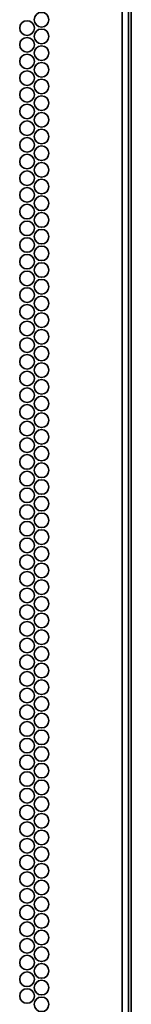
# Model space of a CAD drawing. Units: inches. Extents: x 201 to 4742, y 192 to 2355.
# Drawn here: x 4308 to 4340, y 1217 to 1500 of the extents above; entities that cross this region are included whole.
import ezdxf

# ---------------------------------------------------------------- set-up
doc = ezdxf.new("R2010")
doc.units = ezdxf.units.IN
doc.header["$MEASUREMENT"] = 0
doc.layers.add('Layer 1', color=7, linetype='Continuous')

msp = doc.modelspace()

# ---------------------------------------------------------------- linework, layer by layer
at = {"layer": 'Layer 1', "color": 7, "lineweight": 35}
for points in [[(4337.41, 267.34), (4337.41, 2342.9)], [(4339.21, 267.34), (4339.21, 2342.9)], [(4340.01, 277.34), (4340.01, 2332.9)]]:
    msp.add_lwpolyline(points, dxfattribs=at)
for points in [[(4314.21, 1501.92), (4313.05, 1501.92), (4312.11, 1500.98), (4312.11, 1499.82), (4312.11, 1498.66), (4313.05, 1497.72), (4314.21, 1497.72), (4315.37, 1497.72), (4316.31, 1498.66), (4316.31, 1499.82), (4316.31, 1500.98), (4315.37, 1501.92), (4314.21, 1501.92)], [(4310.05, 1499.52), (4308.89, 1499.52), (4307.95, 1498.58), (4307.95, 1497.42), (4307.95, 1496.26), (4308.89, 1495.32), (4310.05, 1495.32), (4311.21, 1495.32), (4312.15, 1496.26), (4312.15, 1497.42), (4312.15, 1498.58), (4311.21, 1499.52), (4310.05, 1499.52)], [(4314.21, 1497.12), (4313.05, 1497.12), (4312.11, 1496.18), (4312.11, 1495.02), (4312.11, 1493.86), (4313.05, 1492.92), (4314.21, 1492.92), (4315.37, 1492.92), (4316.31, 1493.86), (4316.31, 1495.02), (4316.31, 1496.18), (4315.37, 1497.12), (4314.21, 1497.12)], [(4310.05, 1494.72), (4308.89, 1494.72), (4307.95, 1493.78), (4307.95, 1492.62), (4307.95, 1491.46), (4308.89, 1490.52), (4310.05, 1490.52), (4311.21, 1490.52), (4312.15, 1491.46), (4312.15, 1492.62), (4312.15, 1493.78), (4311.21, 1494.72), (4310.05, 1494.72)], [(4310.05, 1489.92), (4308.89, 1489.92), (4307.95, 1488.98), (4307.95, 1487.82), (4307.95, 1486.66), (4308.89, 1485.72), (4310.05, 1485.72), (4311.21, 1485.72), (4312.15, 1486.66), (4312.15, 1487.82), (4312.15, 1488.98), (4311.21, 1489.92), (4310.05, 1489.92)], [(4314.21, 1492.32), (4313.05, 1492.32), (4312.11, 1491.38), (4312.11, 1490.22), (4312.11, 1489.06), (4313.05, 1488.12), (4314.21, 1488.12), (4315.37, 1488.12), (4316.31, 1489.06), (4316.31, 1490.22), (4316.31, 1491.38), (4315.37, 1492.32), (4314.21, 1492.32)], [(4314.21, 1487.52), (4313.05, 1487.52), (4312.11, 1486.58), (4312.11, 1485.42), (4312.11, 1484.26), (4313.05, 1483.32), (4314.21, 1483.32), (4315.37, 1483.32), (4316.31, 1484.26), (4316.31, 1485.42), (4316.31, 1486.58), (4315.37, 1487.52), (4314.21, 1487.52)], [(4310.05, 1485.12), (4308.89, 1485.12), (4307.95, 1484.18), (4307.95, 1483.02), (4307.95, 1481.86), (4308.89, 1480.92), (4310.05, 1480.92), (4311.21, 1480.92), (4312.15, 1481.86), (4312.15, 1483.02), (4312.15, 1484.18), (4311.21, 1485.12), (4310.05, 1485.12)], [(4314.21, 1482.72), (4313.05, 1482.72), (4312.11, 1481.78), (4312.11, 1480.62), (4312.11, 1479.46), (4313.05, 1478.52), (4314.21, 1478.52), (4315.37, 1478.52), (4316.31, 1479.46), (4316.31, 1480.62), (4316.31, 1481.78), (4315.37, 1482.72), (4314.21, 1482.72)], [(4310.05, 1480.32), (4308.89, 1480.32), (4307.95, 1479.38), (4307.95, 1478.22), (4307.95, 1477.06), (4308.89, 1476.12), (4310.05, 1476.12), (4311.21, 1476.12), (4312.15, 1477.06), (4312.15, 1478.22), (4312.15, 1479.38), (4311.21, 1480.32), (4310.05, 1480.32)], [(4310.05, 1475.52), (4308.89, 1475.52), (4307.95, 1474.58), (4307.95, 1473.42), (4307.95, 1472.26), (4308.89, 1471.32), (4310.05, 1471.32), (4311.21, 1471.32), (4312.15, 1472.26), (4312.15, 1473.42), (4312.15, 1474.58), (4311.21, 1475.52), (4310.05, 1475.52)], [(4314.21, 1477.92), (4313.05, 1477.92), (4312.11, 1476.98), (4312.11, 1475.82), (4312.11, 1474.66), (4313.05, 1473.72), (4314.21, 1473.72), (4315.37, 1473.72), (4316.31, 1474.66), (4316.31, 1475.82), (4316.31, 1476.98), (4315.37, 1477.92), (4314.21, 1477.92)], [(4314.21, 1473.12), (4313.05, 1473.12), (4312.11, 1472.18), (4312.11, 1471.02), (4312.11, 1469.86), (4313.05, 1468.92), (4314.21, 1468.92), (4315.37, 1468.92), (4316.31, 1469.86), (4316.31, 1471.02), (4316.31, 1472.18), (4315.37, 1473.12), (4314.21, 1473.12)], [(4310.05, 1470.72), (4308.89, 1470.72), (4307.95, 1469.78), (4307.95, 1468.62), (4307.95, 1467.46), (4308.89, 1466.52), (4310.05, 1466.52), (4311.21, 1466.52), (4312.15, 1467.46), (4312.15, 1468.62), (4312.15, 1469.78), (4311.21, 1470.72), (4310.05, 1470.72)], [(4314.21, 1468.32), (4313.05, 1468.32), (4312.11, 1467.38), (4312.11, 1466.22), (4312.11, 1465.06), (4313.05, 1464.12), (4314.21, 1464.12), (4315.37, 1464.12), (4316.31, 1465.06), (4316.31, 1466.22), (4316.31, 1467.38), (4315.37, 1468.32), (4314.21, 1468.32)], [(4310.05, 1465.92), (4308.89, 1465.92), (4307.95, 1464.98), (4307.95, 1463.82), (4307.95, 1462.66), (4308.89, 1461.72), (4310.05, 1461.72), (4311.21, 1461.72), (4312.15, 1462.66), (4312.15, 1463.82), (4312.15, 1464.98), (4311.21, 1465.92), (4310.05, 1465.92)], [(4314.21, 1463.52), (4313.05, 1463.52), (4312.11, 1462.58), (4312.11, 1461.42), (4312.11, 1460.26), (4313.05, 1459.32), (4314.21, 1459.32), (4315.37, 1459.32), (4316.31, 1460.26), (4316.31, 1461.42), (4316.31, 1462.58), (4315.37, 1463.52), (4314.21, 1463.52)], [(4310.05, 1461.12), (4308.89, 1461.12), (4307.95, 1460.18), (4307.95, 1459.02), (4307.95, 1457.86), (4308.89, 1456.92), (4310.05, 1456.92), (4311.21, 1456.92), (4312.15, 1457.86), (4312.15, 1459.02), (4312.15, 1460.18), (4311.21, 1461.12), (4310.05, 1461.12)], [(4314.21, 1458.72), (4313.05, 1458.72), (4312.11, 1457.78), (4312.11, 1456.62), (4312.11, 1455.46), (4313.05, 1454.52), (4314.21, 1454.52), (4315.37, 1454.52), (4316.31, 1455.46), (4316.31, 1456.62), (4316.31, 1457.78), (4315.37, 1458.72), (4314.21, 1458.72)], [(4310.05, 1456.32), (4308.89, 1456.32), (4307.95, 1455.38), (4307.95, 1454.22), (4307.95, 1453.06), (4308.89, 1452.12), (4310.05, 1452.12), (4311.21, 1452.12), (4312.15, 1453.06), (4312.15, 1454.22), (4312.15, 1455.38), (4311.21, 1456.32), (4310.05, 1456.32)], [(4314.21, 1453.92), (4313.05, 1453.92), (4312.11, 1452.98), (4312.11, 1451.82), (4312.11, 1450.66), (4313.05, 1449.72), (4314.21, 1449.72), (4315.37, 1449.72), (4316.31, 1450.66), (4316.31, 1451.82), (4316.31, 1452.98), (4315.37, 1453.92), (4314.21, 1453.92)], [(4310.05, 1451.52), (4308.89, 1451.52), (4307.95, 1450.58), (4307.95, 1449.42), (4307.95, 1448.26), (4308.89, 1447.32), (4310.05, 1447.32), (4311.21, 1447.32), (4312.15, 1448.26), (4312.15, 1449.42), (4312.15, 1450.58), (4311.21, 1451.52), (4310.05, 1451.52)], [(4314.21, 1449.12), (4313.05, 1449.12), (4312.11, 1448.18), (4312.11, 1447.02), (4312.11, 1445.86), (4313.05, 1444.92), (4314.21, 1444.92), (4315.37, 1444.92), (4316.31, 1445.86), (4316.31, 1447.02), (4316.31, 1448.18), (4315.37, 1449.12), (4314.21, 1449.12)], [(4310.05, 1446.72), (4308.89, 1446.72), (4307.95, 1445.78), (4307.95, 1444.62), (4307.95, 1443.46), (4308.89, 1442.52), (4310.05, 1442.52), (4311.21, 1442.52), (4312.15, 1443.46), (4312.15, 1444.62), (4312.15, 1445.78), (4311.21, 1446.72), (4310.05, 1446.72)], [(4314.21, 1444.32), (4313.05, 1444.32), (4312.11, 1443.38), (4312.11, 1442.22), (4312.11, 1441.06), (4313.05, 1440.12), (4314.21, 1440.12), (4315.37, 1440.12), (4316.31, 1441.06), (4316.31, 1442.22), (4316.31, 1443.38), (4315.37, 1444.32), (4314.21, 1444.32)], [(4310.05, 1441.92), (4308.89, 1441.92), (4307.95, 1440.98), (4307.95, 1439.82), (4307.95, 1438.66), (4308.89, 1437.72), (4310.05, 1437.72), (4311.21, 1437.72), (4312.15, 1438.66), (4312.15, 1439.82), (4312.15, 1440.98), (4311.21, 1441.92), (4310.05, 1441.92)], [(4314.21, 1439.52), (4313.05, 1439.52), (4312.11, 1438.58), (4312.11, 1437.42), (4312.11, 1436.26), (4313.05, 1435.32), (4314.21, 1435.32), (4315.37, 1435.32), (4316.31, 1436.26), (4316.31, 1437.42), (4316.31, 1438.58), (4315.37, 1439.52), (4314.21, 1439.52)], [(4310.05, 1437.12), (4308.89, 1437.12), (4307.95, 1436.18), (4307.95, 1435.02), (4307.95, 1433.86), (4308.89, 1432.92), (4310.05, 1432.92), (4311.21, 1432.92), (4312.15, 1433.86), (4312.15, 1435.02), (4312.15, 1436.18), (4311.21, 1437.12), (4310.05, 1437.12)], [(4314.21, 1434.72), (4313.05, 1434.72), (4312.11, 1433.78), (4312.11, 1432.62), (4312.11, 1431.46), (4313.05, 1430.52), (4314.21, 1430.52), (4315.37, 1430.52), (4316.31, 1431.46), (4316.31, 1432.62), (4316.31, 1433.78), (4315.37, 1434.72), (4314.21, 1434.72)], [(4310.05, 1432.32), (4308.89, 1432.32), (4307.95, 1431.38), (4307.95, 1430.22), (4307.95, 1429.06), (4308.89, 1428.12), (4310.05, 1428.12), (4311.21, 1428.12), (4312.15, 1429.06), (4312.15, 1430.22), (4312.15, 1431.38), (4311.21, 1432.32), (4310.05, 1432.32)], [(4310.05, 1427.52), (4308.89, 1427.52), (4307.95, 1426.58), (4307.95, 1425.42), (4307.95, 1424.26), (4308.89, 1423.32), (4310.05, 1423.32), (4311.21, 1423.32), (4312.15, 1424.26), (4312.15, 1425.42), (4312.15, 1426.58), (4311.21, 1427.52), (4310.05, 1427.52)], [(4314.21, 1429.92), (4313.05, 1429.92), (4312.11, 1428.98), (4312.11, 1427.82), (4312.11, 1426.66), (4313.05, 1425.72), (4314.21, 1425.72), (4315.37, 1425.72), (4316.31, 1426.66), (4316.31, 1427.82), (4316.31, 1428.98), (4315.37, 1429.92), (4314.21, 1429.92)], [(4314.21, 1425.12), (4313.05, 1425.12), (4312.11, 1424.18), (4312.11, 1423.02), (4312.11, 1421.86), (4313.05, 1420.92), (4314.21, 1420.92), (4315.37, 1420.92), (4316.31, 1421.86), (4316.31, 1423.02), (4316.31, 1424.18), (4315.37, 1425.12), (4314.21, 1425.12)], [(4310.05, 1422.72), (4308.89, 1422.72), (4307.95, 1421.78), (4307.95, 1420.62), (4307.95, 1419.46), (4308.89, 1418.52), (4310.05, 1418.52), (4311.21, 1418.52), (4312.15, 1419.46), (4312.15, 1420.62), (4312.15, 1421.78), (4311.21, 1422.72), (4310.05, 1422.72)], [(4314.21, 1420.32), (4313.05, 1420.32), (4312.11, 1419.38), (4312.11, 1418.22), (4312.11, 1417.06), (4313.05, 1416.12), (4314.21, 1416.12), (4315.37, 1416.12), (4316.31, 1417.06), (4316.31, 1418.22), (4316.31, 1419.38), (4315.37, 1420.32), (4314.21, 1420.32)], [(4310.05, 1417.92), (4308.89, 1417.92), (4307.95, 1416.98), (4307.95, 1415.82), (4307.95, 1414.66), (4308.89, 1413.72), (4310.05, 1413.72), (4311.21, 1413.72), (4312.15, 1414.66), (4312.15, 1415.82), (4312.15, 1416.98), (4311.21, 1417.92), (4310.05, 1417.92)], [(4314.21, 1415.52), (4313.05, 1415.52), (4312.11, 1414.58), (4312.11, 1413.42), (4312.11, 1412.26), (4313.05, 1411.32), (4314.21, 1411.32), (4315.37, 1411.32), (4316.31, 1412.26), (4316.31, 1413.42), (4316.31, 1414.58), (4315.37, 1415.52), (4314.21, 1415.52)], [(4310.05, 1413.12), (4308.89, 1413.12), (4307.95, 1412.18), (4307.95, 1411.02), (4307.95, 1409.86), (4308.89, 1408.92), (4310.05, 1408.92), (4311.21, 1408.92), (4312.15, 1409.86), (4312.15, 1411.02), (4312.15, 1412.18), (4311.21, 1413.12), (4310.05, 1413.12)], [(4314.21, 1410.72), (4313.05, 1410.72), (4312.11, 1409.78), (4312.11, 1408.62), (4312.11, 1407.46), (4313.05, 1406.52), (4314.21, 1406.52), (4315.37, 1406.52), (4316.31, 1407.46), (4316.31, 1408.62), (4316.31, 1409.78), (4315.37, 1410.72), (4314.21, 1410.72)], [(4310.05, 1408.32), (4308.89, 1408.32), (4307.95, 1407.38), (4307.95, 1406.22), (4307.95, 1405.06), (4308.89, 1404.12), (4310.05, 1404.12), (4311.21, 1404.12), (4312.15, 1405.06), (4312.15, 1406.22), (4312.15, 1407.38), (4311.21, 1408.32), (4310.05, 1408.32)], [(4314.21, 1405.92), (4313.05, 1405.92), (4312.11, 1404.98), (4312.11, 1403.82), (4312.11, 1402.66), (4313.05, 1401.72), (4314.21, 1401.72), (4315.37, 1401.72), (4316.31, 1402.66), (4316.31, 1403.82), (4316.31, 1404.98), (4315.37, 1405.92), (4314.21, 1405.92)], [(4310.05, 1403.52), (4308.89, 1403.52), (4307.95, 1402.58), (4307.95, 1401.42), (4307.95, 1400.26), (4308.89, 1399.32), (4310.05, 1399.32), (4311.21, 1399.32), (4312.15, 1400.26), (4312.15, 1401.42), (4312.15, 1402.58), (4311.21, 1403.52), (4310.05, 1403.52)], [(4314.21, 1401.12), (4313.05, 1401.12), (4312.11, 1400.18), (4312.11, 1399.02), (4312.11, 1397.86), (4313.05, 1396.92), (4314.21, 1396.92), (4315.37, 1396.92), (4316.31, 1397.86), (4316.31, 1399.02), (4316.31, 1400.18), (4315.37, 1401.12), (4314.21, 1401.12)], [(4310.05, 1398.72), (4308.89, 1398.72), (4307.95, 1397.78), (4307.95, 1396.62), (4307.95, 1395.46), (4308.89, 1394.52), (4310.05, 1394.52), (4311.21, 1394.52), (4312.15, 1395.46), (4312.15, 1396.62), (4312.15, 1397.78), (4311.21, 1398.72), (4310.05, 1398.72)], [(4314.21, 1396.32), (4313.05, 1396.32), (4312.11, 1395.38), (4312.11, 1394.22), (4312.11, 1393.06), (4313.05, 1392.12), (4314.21, 1392.12), (4315.37, 1392.12), (4316.31, 1393.06), (4316.31, 1394.22), (4316.31, 1395.38), (4315.37, 1396.32), (4314.21, 1396.32)], [(4310.05, 1393.92), (4308.89, 1393.92), (4307.95, 1392.98), (4307.95, 1391.82), (4307.95, 1390.66), (4308.89, 1389.72), (4310.05, 1389.72), (4311.21, 1389.72), (4312.15, 1390.66), (4312.15, 1391.82), (4312.15, 1392.98), (4311.21, 1393.92), (4310.05, 1393.92)], [(4314.21, 1391.52), (4313.05, 1391.52), (4312.11, 1390.58), (4312.11, 1389.42), (4312.11, 1388.26), (4313.05, 1387.32), (4314.21, 1387.32), (4315.37, 1387.32), (4316.31, 1388.26), (4316.31, 1389.42), (4316.31, 1390.58), (4315.37, 1391.52), (4314.21, 1391.52)], [(4310.05, 1389.12), (4308.89, 1389.12), (4307.95, 1388.18), (4307.95, 1387.02), (4307.95, 1385.86), (4308.89, 1384.92), (4310.05, 1384.92), (4311.21, 1384.92), (4312.15, 1385.86), (4312.15, 1387.02), (4312.15, 1388.18), (4311.21, 1389.12), (4310.05, 1389.12)], [(4314.21, 1386.72), (4313.05, 1386.72), (4312.11, 1385.78), (4312.11, 1384.62), (4312.11, 1383.46), (4313.05, 1382.52), (4314.21, 1382.52), (4315.37, 1382.52), (4316.31, 1383.46), (4316.31, 1384.62), (4316.31, 1385.78), (4315.37, 1386.72), (4314.21, 1386.72)], [(4310.05, 1384.32), (4308.89, 1384.32), (4307.95, 1383.38), (4307.95, 1382.22), (4307.95, 1381.06), (4308.89, 1380.12), (4310.05, 1380.12), (4311.21, 1380.12), (4312.15, 1381.06), (4312.15, 1382.22), (4312.15, 1383.38), (4311.21, 1384.32), (4310.05, 1384.32)], [(4310.05, 1379.52), (4308.89, 1379.52), (4307.95, 1378.58), (4307.95, 1377.42), (4307.95, 1376.26), (4308.89, 1375.32), (4310.05, 1375.32), (4311.21, 1375.32), (4312.15, 1376.26), (4312.15, 1377.42), (4312.15, 1378.58), (4311.21, 1379.52), (4310.05, 1379.52)], [(4314.21, 1381.92), (4313.05, 1381.92), (4312.11, 1380.98), (4312.11, 1379.82), (4312.11, 1378.66), (4313.05, 1377.72), (4314.21, 1377.72), (4315.37, 1377.72), (4316.31, 1378.66), (4316.31, 1379.82), (4316.31, 1380.98), (4315.37, 1381.92), (4314.21, 1381.92)], [(4314.21, 1377.12), (4313.05, 1377.12), (4312.11, 1376.18), (4312.11, 1375.02), (4312.11, 1373.86), (4313.05, 1372.92), (4314.21, 1372.92), (4315.37, 1372.92), (4316.31, 1373.86), (4316.31, 1375.02), (4316.31, 1376.18), (4315.37, 1377.12), (4314.21, 1377.12)], [(4310.05, 1374.72), (4308.89, 1374.72), (4307.95, 1373.78), (4307.95, 1372.62), (4307.95, 1371.46), (4308.89, 1370.52), (4310.05, 1370.52), (4311.21, 1370.52), (4312.15, 1371.46), (4312.15, 1372.62), (4312.15, 1373.78), (4311.21, 1374.72), (4310.05, 1374.72)], [(4314.21, 1372.32), (4313.05, 1372.32), (4312.11, 1371.38), (4312.11, 1370.22), (4312.11, 1369.06), (4313.05, 1368.12), (4314.21, 1368.12), (4315.37, 1368.12), (4316.31, 1369.06), (4316.31, 1370.22), (4316.31, 1371.38), (4315.37, 1372.32), (4314.21, 1372.32)], [(4310.05, 1369.92), (4308.89, 1369.92), (4307.95, 1368.98), (4307.95, 1367.82), (4307.95, 1366.66), (4308.89, 1365.72), (4310.05, 1365.72), (4311.21, 1365.72), (4312.15, 1366.66), (4312.15, 1367.82), (4312.15, 1368.98), (4311.21, 1369.92), (4310.05, 1369.92)], [(4310.05, 1365.12), (4308.89, 1365.12), (4307.95, 1364.18), (4307.95, 1363.02), (4307.95, 1361.86), (4308.89, 1360.92), (4310.05, 1360.92), (4311.21, 1360.92), (4312.15, 1361.86), (4312.15, 1363.02), (4312.15, 1364.18), (4311.21, 1365.12), (4310.05, 1365.12)], [(4314.21, 1367.52), (4313.05, 1367.52), (4312.11, 1366.58), (4312.11, 1365.42), (4312.11, 1364.26), (4313.05, 1363.32), (4314.21, 1363.32), (4315.37, 1363.32), (4316.31, 1364.26), (4316.31, 1365.42), (4316.31, 1366.58), (4315.37, 1367.52), (4314.21, 1367.52)], [(4314.21, 1362.72), (4313.05, 1362.72), (4312.11, 1361.78), (4312.11, 1360.62), (4312.11, 1359.46), (4313.05, 1358.52), (4314.21, 1358.52), (4315.37, 1358.52), (4316.31, 1359.46), (4316.31, 1360.62), (4316.31, 1361.78), (4315.37, 1362.72), (4314.21, 1362.72)], [(4310.05, 1360.32), (4308.89, 1360.32), (4307.95, 1359.38), (4307.95, 1358.22), (4307.95, 1357.06), (4308.89, 1356.12), (4310.05, 1356.12), (4311.21, 1356.12), (4312.15, 1357.06), (4312.15, 1358.22), (4312.15, 1359.38), (4311.21, 1360.32), (4310.05, 1360.32)], [(4314.21, 1357.92), (4313.05, 1357.92), (4312.11, 1356.98), (4312.11, 1355.82), (4312.11, 1354.66), (4313.05, 1353.72), (4314.21, 1353.72), (4315.37, 1353.72), (4316.31, 1354.66), (4316.31, 1355.82), (4316.31, 1356.98), (4315.37, 1357.92), (4314.21, 1357.92)], [(4310.05, 1355.52), (4308.89, 1355.52), (4307.95, 1354.58), (4307.95, 1353.42), (4307.95, 1352.26), (4308.89, 1351.32), (4310.05, 1351.32), (4311.21, 1351.32), (4312.15, 1352.26), (4312.15, 1353.42), (4312.15, 1354.58), (4311.21, 1355.52), (4310.05, 1355.52)], [(4314.21, 1353.12), (4313.05, 1353.12), (4312.11, 1352.18), (4312.11, 1351.02), (4312.11, 1349.86), (4313.05, 1348.92), (4314.21, 1348.92), (4315.37, 1348.92), (4316.31, 1349.86), (4316.31, 1351.02), (4316.31, 1352.18), (4315.37, 1353.12), (4314.21, 1353.12)], [(4310.05, 1350.72), (4308.89, 1350.72), (4307.95, 1349.78), (4307.95, 1348.62), (4307.95, 1347.46), (4308.89, 1346.52), (4310.05, 1346.52), (4311.21, 1346.52), (4312.15, 1347.46), (4312.15, 1348.62), (4312.15, 1349.78), (4311.21, 1350.72), (4310.05, 1350.72)], [(4314.21, 1348.32), (4313.05, 1348.32), (4312.11, 1347.38), (4312.11, 1346.22), (4312.11, 1345.06), (4313.05, 1344.12), (4314.21, 1344.12), (4315.37, 1344.12), (4316.31, 1345.06), (4316.31, 1346.22), (4316.31, 1347.38), (4315.37, 1348.32), (4314.21, 1348.32)], [(4310.05, 1345.92), (4308.89, 1345.92), (4307.95, 1344.98), (4307.95, 1343.82), (4307.95, 1342.66), (4308.89, 1341.72), (4310.05, 1341.72), (4311.21, 1341.72), (4312.15, 1342.66), (4312.15, 1343.82), (4312.15, 1344.98), (4311.21, 1345.92), (4310.05, 1345.92)], [(4314.21, 1343.52), (4313.05, 1343.52), (4312.11, 1342.58), (4312.11, 1341.42), (4312.11, 1340.26), (4313.05, 1339.32), (4314.21, 1339.32), (4315.37, 1339.32), (4316.31, 1340.26), (4316.31, 1341.42), (4316.31, 1342.58), (4315.37, 1343.52), (4314.21, 1343.52)], [(4310.05, 1341.12), (4308.89, 1341.12), (4307.95, 1340.18), (4307.95, 1339.02), (4307.95, 1337.86), (4308.89, 1336.92), (4310.05, 1336.92), (4311.21, 1336.92), (4312.15, 1337.86), (4312.15, 1339.02), (4312.15, 1340.18), (4311.21, 1341.12), (4310.05, 1341.12)], [(4314.21, 1338.72), (4313.05, 1338.72), (4312.11, 1337.78), (4312.11, 1336.62), (4312.11, 1335.46), (4313.05, 1334.52), (4314.21, 1334.52), (4315.37, 1334.52), (4316.31, 1335.46), (4316.31, 1336.62), (4316.31, 1337.78), (4315.37, 1338.72), (4314.21, 1338.72)], [(4310.05, 1336.32), (4308.89, 1336.32), (4307.95, 1335.38), (4307.95, 1334.22), (4307.95, 1333.06), (4308.89, 1332.12), (4310.05, 1332.12), (4311.21, 1332.12), (4312.15, 1333.06), (4312.15, 1334.22), (4312.15, 1335.38), (4311.21, 1336.32), (4310.05, 1336.32)], [(4314.21, 1333.92), (4313.05, 1333.92), (4312.11, 1332.98), (4312.11, 1331.82), (4312.11, 1330.66), (4313.05, 1329.72), (4314.21, 1329.72), (4315.37, 1329.72), (4316.31, 1330.66), (4316.31, 1331.82), (4316.31, 1332.98), (4315.37, 1333.92), (4314.21, 1333.92)], [(4310.05, 1331.52), (4308.89, 1331.52), (4307.95, 1330.58), (4307.95, 1329.42), (4307.95, 1328.26), (4308.89, 1327.32), (4310.05, 1327.32), (4311.21, 1327.32), (4312.15, 1328.26), (4312.15, 1329.42), (4312.15, 1330.58), (4311.21, 1331.52), (4310.05, 1331.52)], [(4314.21, 1329.12), (4313.05, 1329.12), (4312.11, 1328.18), (4312.11, 1327.02), (4312.11, 1325.86), (4313.05, 1324.92), (4314.21, 1324.92), (4315.37, 1324.92), (4316.31, 1325.86), (4316.31, 1327.02), (4316.31, 1328.18), (4315.37, 1329.12), (4314.21, 1329.12)], [(4310.05, 1326.72), (4308.89, 1326.72), (4307.95, 1325.78), (4307.95, 1324.62), (4307.95, 1323.46), (4308.89, 1322.52), (4310.05, 1322.52), (4311.21, 1322.52), (4312.15, 1323.46), (4312.15, 1324.62), (4312.15, 1325.78), (4311.21, 1326.72), (4310.05, 1326.72)], [(4314.21, 1324.32), (4313.05, 1324.32), (4312.11, 1323.38), (4312.11, 1322.22), (4312.11, 1321.06), (4313.05, 1320.12), (4314.21, 1320.12), (4315.37, 1320.12), (4316.31, 1321.06), (4316.31, 1322.22), (4316.31, 1323.38), (4315.37, 1324.32), (4314.21, 1324.32)], [(4310.05, 1321.92), (4308.89, 1321.92), (4307.95, 1320.98), (4307.95, 1319.82), (4307.95, 1318.66), (4308.89, 1317.72), (4310.05, 1317.72), (4311.21, 1317.72), (4312.15, 1318.66), (4312.15, 1319.82), (4312.15, 1320.98), (4311.21, 1321.92), (4310.05, 1321.92)], [(4310.05, 1317.12), (4308.89, 1317.12), (4307.95, 1316.18), (4307.95, 1315.02), (4307.95, 1313.86), (4308.89, 1312.92), (4310.05, 1312.92), (4311.21, 1312.92), (4312.15, 1313.86), (4312.15, 1315.02), (4312.15, 1316.18), (4311.21, 1317.12), (4310.05, 1317.12)], [(4314.21, 1319.52), (4313.05, 1319.52), (4312.11, 1318.58), (4312.11, 1317.42), (4312.11, 1316.26), (4313.05, 1315.32), (4314.21, 1315.32), (4315.37, 1315.32), (4316.31, 1316.26), (4316.31, 1317.42), (4316.31, 1318.58), (4315.37, 1319.52), (4314.21, 1319.52)], [(4314.21, 1314.72), (4313.05, 1314.72), (4312.11, 1313.78), (4312.11, 1312.62), (4312.11, 1311.46), (4313.05, 1310.52), (4314.21, 1310.52), (4315.37, 1310.52), (4316.31, 1311.46), (4316.31, 1312.62), (4316.31, 1313.78), (4315.37, 1314.72), (4314.21, 1314.72)], [(4310.05, 1312.32), (4308.89, 1312.32), (4307.95, 1311.38), (4307.95, 1310.22), (4307.95, 1309.06), (4308.89, 1308.12), (4310.05, 1308.12), (4311.21, 1308.12), (4312.15, 1309.06), (4312.15, 1310.22), (4312.15, 1311.38), (4311.21, 1312.32), (4310.05, 1312.32)], [(4314.21, 1309.92), (4313.05, 1309.92), (4312.11, 1308.98), (4312.11, 1307.82), (4312.11, 1306.66), (4313.05, 1305.72), (4314.21, 1305.72), (4315.37, 1305.72), (4316.31, 1306.66), (4316.31, 1307.82), (4316.31, 1308.98), (4315.37, 1309.92), (4314.21, 1309.92)], [(4310.05, 1307.52), (4308.89, 1307.52), (4307.95, 1306.58), (4307.95, 1305.42), (4307.95, 1304.26), (4308.89, 1303.32), (4310.05, 1303.32), (4311.21, 1303.32), (4312.15, 1304.26), (4312.15, 1305.42), (4312.15, 1306.58), (4311.21, 1307.52), (4310.05, 1307.52)], [(4310.05, 1302.72), (4308.89, 1302.72), (4307.95, 1301.78), (4307.95, 1300.62), (4307.95, 1299.46), (4308.89, 1298.52), (4310.05, 1298.52), (4311.21, 1298.52), (4312.15, 1299.46), (4312.15, 1300.62), (4312.15, 1301.78), (4311.21, 1302.72), (4310.05, 1302.72)], [(4314.21, 1305.12), (4313.05, 1305.12), (4312.11, 1304.18), (4312.11, 1303.02), (4312.11, 1301.86), (4313.05, 1300.92), (4314.21, 1300.92), (4315.37, 1300.92), (4316.31, 1301.86), (4316.31, 1303.02), (4316.31, 1304.18), (4315.37, 1305.12), (4314.21, 1305.12)], [(4314.21, 1300.32), (4313.05, 1300.32), (4312.11, 1299.38), (4312.11, 1298.22), (4312.11, 1297.06), (4313.05, 1296.12), (4314.21, 1296.12), (4315.37, 1296.12), (4316.31, 1297.06), (4316.31, 1298.22), (4316.31, 1299.38), (4315.37, 1300.32), (4314.21, 1300.32)], [(4310.05, 1297.92), (4308.89, 1297.92), (4307.95, 1296.98), (4307.95, 1295.82), (4307.95, 1294.66), (4308.89, 1293.72), (4310.05, 1293.72), (4311.21, 1293.72), (4312.15, 1294.66), (4312.15, 1295.82), (4312.15, 1296.98), (4311.21, 1297.92), (4310.05, 1297.92)], [(4314.21, 1295.52), (4313.05, 1295.52), (4312.11, 1294.58), (4312.11, 1293.42), (4312.11, 1292.26), (4313.05, 1291.32), (4314.21, 1291.32), (4315.37, 1291.32), (4316.31, 1292.26), (4316.31, 1293.42), (4316.31, 1294.58), (4315.37, 1295.52), (4314.21, 1295.52)], [(4310.05, 1293.12), (4308.89, 1293.12), (4307.95, 1292.18), (4307.95, 1291.02), (4307.95, 1289.86), (4308.89, 1288.92), (4310.05, 1288.92), (4311.21, 1288.92), (4312.15, 1289.86), (4312.15, 1291.02), (4312.15, 1292.18), (4311.21, 1293.12), (4310.05, 1293.12)], [(4314.21, 1290.72), (4313.05, 1290.72), (4312.11, 1289.78), (4312.11, 1288.62), (4312.11, 1287.46), (4313.05, 1286.52), (4314.21, 1286.52), (4315.37, 1286.52), (4316.31, 1287.46), (4316.31, 1288.62), (4316.31, 1289.78), (4315.37, 1290.72), (4314.21, 1290.72)], [(4310.05, 1288.32), (4308.89, 1288.32), (4307.95, 1287.38), (4307.95, 1286.22), (4307.95, 1285.06), (4308.89, 1284.12), (4310.05, 1284.12), (4311.21, 1284.12), (4312.15, 1285.06), (4312.15, 1286.22), (4312.15, 1287.38), (4311.21, 1288.32), (4310.05, 1288.32)], [(4314.21, 1285.92), (4313.05, 1285.92), (4312.11, 1284.98), (4312.11, 1283.82), (4312.11, 1282.66), (4313.05, 1281.72), (4314.21, 1281.72), (4315.37, 1281.72), (4316.31, 1282.66), (4316.31, 1283.82), (4316.31, 1284.98), (4315.37, 1285.92), (4314.21, 1285.92)], [(4310.05, 1283.52), (4308.89, 1283.52), (4307.95, 1282.58), (4307.95, 1281.42), (4307.95, 1280.26), (4308.89, 1279.32), (4310.05, 1279.32), (4311.21, 1279.32), (4312.15, 1280.26), (4312.15, 1281.42), (4312.15, 1282.58), (4311.21, 1283.52), (4310.05, 1283.52)], [(4314.21, 1281.12), (4313.05, 1281.12), (4312.11, 1280.18), (4312.11, 1279.02), (4312.11, 1277.86), (4313.05, 1276.92), (4314.21, 1276.92), (4315.37, 1276.92), (4316.31, 1277.86), (4316.31, 1279.02), (4316.31, 1280.18), (4315.37, 1281.12), (4314.21, 1281.12)], [(4310.05, 1278.72), (4308.89, 1278.72), (4307.95, 1277.78), (4307.95, 1276.62), (4307.95, 1275.46), (4308.89, 1274.52), (4310.05, 1274.52), (4311.21, 1274.52), (4312.15, 1275.46), (4312.15, 1276.62), (4312.15, 1277.78), (4311.21, 1278.72), (4310.05, 1278.72)], [(4314.21, 1276.32), (4313.05, 1276.32), (4312.11, 1275.38), (4312.11, 1274.22), (4312.11, 1273.06), (4313.05, 1272.12), (4314.21, 1272.12), (4315.37, 1272.12), (4316.31, 1273.06), (4316.31, 1274.22), (4316.31, 1275.38), (4315.37, 1276.32), (4314.21, 1276.32)], [(4310.05, 1273.92), (4308.89, 1273.92), (4307.95, 1272.98), (4307.95, 1271.82), (4307.95, 1270.66), (4308.89, 1269.72), (4310.05, 1269.72), (4311.21, 1269.72), (4312.15, 1270.66), (4312.15, 1271.82), (4312.15, 1272.98), (4311.21, 1273.92), (4310.05, 1273.92)], [(4310.05, 1269.12), (4308.89, 1269.12), (4307.95, 1268.18), (4307.95, 1267.02), (4307.95, 1265.86), (4308.89, 1264.92), (4310.05, 1264.92), (4311.21, 1264.92), (4312.15, 1265.86), (4312.15, 1267.02), (4312.15, 1268.18), (4311.21, 1269.12), (4310.05, 1269.12)], [(4314.21, 1271.52), (4313.05, 1271.52), (4312.11, 1270.58), (4312.11, 1269.42), (4312.11, 1268.26), (4313.05, 1267.32), (4314.21, 1267.32), (4315.37, 1267.32), (4316.31, 1268.26), (4316.31, 1269.42), (4316.31, 1270.58), (4315.37, 1271.52), (4314.21, 1271.52)], [(4314.21, 1266.72), (4313.05, 1266.72), (4312.11, 1265.78), (4312.11, 1264.62), (4312.11, 1263.46), (4313.05, 1262.52), (4314.21, 1262.52), (4315.37, 1262.52), (4316.31, 1263.46), (4316.31, 1264.62), (4316.31, 1265.78), (4315.37, 1266.72), (4314.21, 1266.72)], [(4310.05, 1264.32), (4308.89, 1264.32), (4307.95, 1263.38), (4307.95, 1262.22), (4307.95, 1261.06), (4308.89, 1260.12), (4310.05, 1260.12), (4311.21, 1260.12), (4312.15, 1261.06), (4312.15, 1262.22), (4312.15, 1263.38), (4311.21, 1264.32), (4310.05, 1264.32)], [(4314.21, 1261.92), (4313.05, 1261.92), (4312.11, 1260.98), (4312.11, 1259.82), (4312.11, 1258.66), (4313.05, 1257.72), (4314.21, 1257.72), (4315.37, 1257.72), (4316.31, 1258.66), (4316.31, 1259.82), (4316.31, 1260.98), (4315.37, 1261.92), (4314.21, 1261.92)], [(4310.05, 1259.52), (4308.89, 1259.52), (4307.95, 1258.58), (4307.95, 1257.42), (4307.95, 1256.26), (4308.89, 1255.32), (4310.05, 1255.32), (4311.21, 1255.32), (4312.15, 1256.26), (4312.15, 1257.42), (4312.15, 1258.58), (4311.21, 1259.52), (4310.05, 1259.52)], [(4310.05, 1254.72), (4308.89, 1254.72), (4307.95, 1253.78), (4307.95, 1252.62), (4307.95, 1251.46), (4308.89, 1250.52), (4310.05, 1250.52), (4311.21, 1250.52), (4312.15, 1251.46), (4312.15, 1252.62), (4312.15, 1253.78), (4311.21, 1254.72), (4310.05, 1254.72)], [(4314.21, 1257.12), (4313.05, 1257.12), (4312.11, 1256.18), (4312.11, 1255.02), (4312.11, 1253.86), (4313.05, 1252.92), (4314.21, 1252.92), (4315.37, 1252.92), (4316.31, 1253.86), (4316.31, 1255.02), (4316.31, 1256.18), (4315.37, 1257.12), (4314.21, 1257.12)], [(4314.21, 1252.32), (4313.05, 1252.32), (4312.11, 1251.38), (4312.11, 1250.22), (4312.11, 1249.06), (4313.05, 1248.12), (4314.21, 1248.12), (4315.37, 1248.12), (4316.31, 1249.06), (4316.31, 1250.22), (4316.31, 1251.38), (4315.37, 1252.32), (4314.21, 1252.32)], [(4310.05, 1249.92), (4308.89, 1249.92), (4307.95, 1248.98), (4307.95, 1247.82), (4307.95, 1246.66), (4308.89, 1245.72), (4310.05, 1245.72), (4311.21, 1245.72), (4312.15, 1246.66), (4312.15, 1247.82), (4312.15, 1248.98), (4311.21, 1249.92), (4310.05, 1249.92)], [(4314.21, 1247.52), (4313.05, 1247.52), (4312.11, 1246.58), (4312.11, 1245.42), (4312.11, 1244.26), (4313.05, 1243.32), (4314.21, 1243.32), (4315.37, 1243.32), (4316.31, 1244.26), (4316.31, 1245.42), (4316.31, 1246.58), (4315.37, 1247.52), (4314.21, 1247.52)], [(4310.05, 1245.12), (4308.89, 1245.12), (4307.95, 1244.18), (4307.95, 1243.02), (4307.95, 1241.86), (4308.89, 1240.92), (4310.05, 1240.92), (4311.21, 1240.92), (4312.15, 1241.86), (4312.15, 1243.02), (4312.15, 1244.18), (4311.21, 1245.12), (4310.05, 1245.12)], [(4314.21, 1242.72), (4313.05, 1242.72), (4312.11, 1241.78), (4312.11, 1240.62), (4312.11, 1239.46), (4313.05, 1238.52), (4314.21, 1238.52), (4315.37, 1238.52), (4316.31, 1239.46), (4316.31, 1240.62), (4316.31, 1241.78), (4315.37, 1242.72), (4314.21, 1242.72)], [(4310.05, 1240.32), (4308.89, 1240.32), (4307.95, 1239.38), (4307.95, 1238.22), (4307.95, 1237.06), (4308.89, 1236.12), (4310.05, 1236.12), (4311.21, 1236.12), (4312.15, 1237.06), (4312.15, 1238.22), (4312.15, 1239.38), (4311.21, 1240.32), (4310.05, 1240.32)], [(4314.21, 1237.92), (4313.05, 1237.92), (4312.11, 1236.98), (4312.11, 1235.82), (4312.11, 1234.66), (4313.05, 1233.72), (4314.21, 1233.72), (4315.37, 1233.72), (4316.31, 1234.66), (4316.31, 1235.82), (4316.31, 1236.98), (4315.37, 1237.92), (4314.21, 1237.92)], [(4310.05, 1235.52), (4308.89, 1235.52), (4307.95, 1234.58), (4307.95, 1233.42), (4307.95, 1232.26), (4308.89, 1231.32), (4310.05, 1231.32), (4311.21, 1231.32), (4312.15, 1232.26), (4312.15, 1233.42), (4312.15, 1234.58), (4311.21, 1235.52), (4310.05, 1235.52)], [(4314.21, 1233.12), (4313.05, 1233.12), (4312.11, 1232.18), (4312.11, 1231.02), (4312.11, 1229.86), (4313.05, 1228.92), (4314.21, 1228.92), (4315.37, 1228.92), (4316.31, 1229.86), (4316.31, 1231.02), (4316.31, 1232.18), (4315.37, 1233.12), (4314.21, 1233.12)], [(4310.05, 1230.72), (4308.89, 1230.72), (4307.95, 1229.78), (4307.95, 1228.62), (4307.95, 1227.46), (4308.89, 1226.52), (4310.05, 1226.52), (4311.21, 1226.52), (4312.15, 1227.46), (4312.15, 1228.62), (4312.15, 1229.78), (4311.21, 1230.72), (4310.05, 1230.72)], [(4314.21, 1228.32), (4313.05, 1228.32), (4312.11, 1227.38), (4312.11, 1226.22), (4312.11, 1225.06), (4313.05, 1224.12), (4314.21, 1224.12), (4315.37, 1224.12), (4316.31, 1225.06), (4316.31, 1226.22), (4316.31, 1227.38), (4315.37, 1228.32), (4314.21, 1228.32)], [(4310.05, 1225.92), (4308.89, 1225.92), (4307.95, 1224.98), (4307.95, 1223.82), (4307.95, 1222.66), (4308.89, 1221.72), (4310.05, 1221.72), (4311.21, 1221.72), (4312.15, 1222.66), (4312.15, 1223.82), (4312.15, 1224.98), (4311.21, 1225.92), (4310.05, 1225.92)], [(4314.21, 1223.52), (4313.05, 1223.52), (4312.11, 1222.58), (4312.11, 1221.42), (4312.11, 1220.26), (4313.05, 1219.32), (4314.21, 1219.32), (4315.37, 1219.32), (4316.31, 1220.26), (4316.31, 1221.42), (4316.31, 1222.58), (4315.37, 1223.52), (4314.21, 1223.52)], [(4310.05, 1221.12), (4308.89, 1221.12), (4307.95, 1220.18), (4307.95, 1219.02), (4307.95, 1217.86), (4308.89, 1216.92), (4310.05, 1216.92), (4311.21, 1216.92), (4312.15, 1217.86), (4312.15, 1219.02), (4312.15, 1220.18), (4311.21, 1221.12), (4310.05, 1221.12)], [(4314.21, 1218.72), (4313.05, 1218.72), (4312.11, 1217.78), (4312.11, 1216.62), (4312.11, 1215.46), (4313.05, 1214.52), (4314.21, 1214.52), (4315.37, 1214.52), (4316.31, 1215.46), (4316.31, 1216.62), (4316.31, 1217.78), (4315.37, 1218.72), (4314.21, 1218.72)]]:
    msp.add_open_spline(points, degree=3, knots=[0, 0, 0, 0, 1, 1, 1, 2, 2, 2, 3, 3, 3, 4, 4, 4, 4], dxfattribs=at)

doc.saveas('drawing.dxf')
